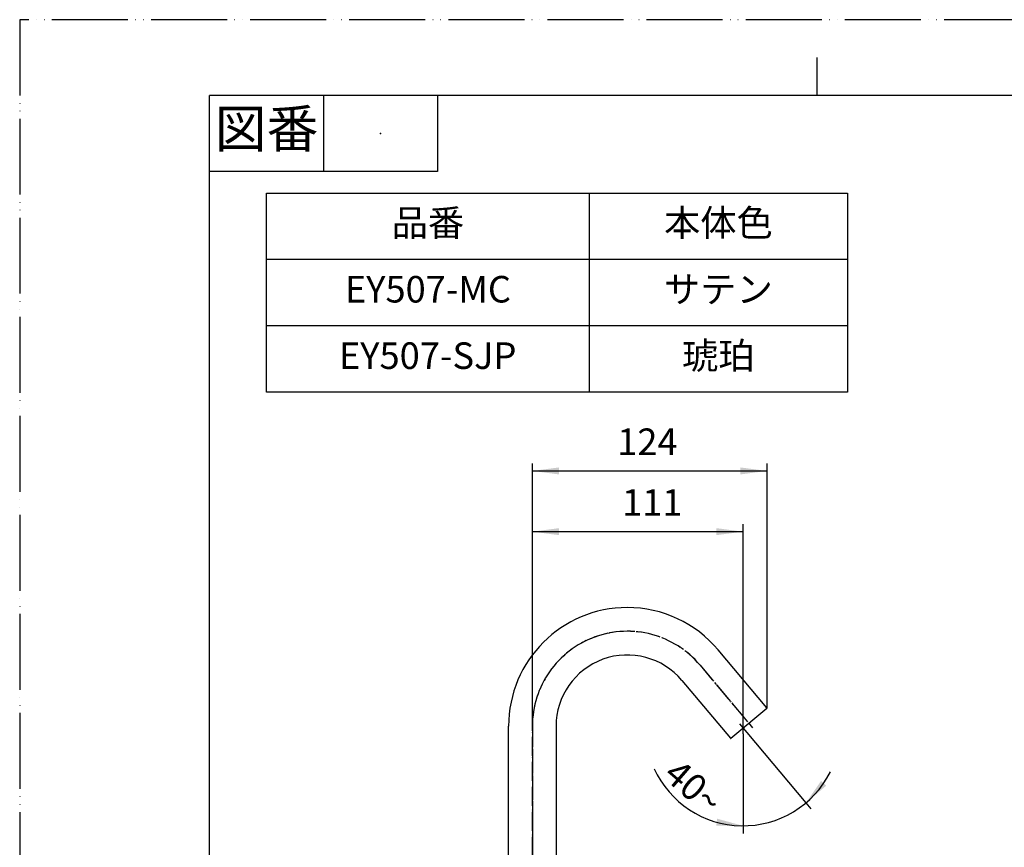
# Model space of a CAD drawing. Units: millimetres. Extents: x 0 to 840, y 0 to 1188.
# Drawn here: x 0 to 519, y 752 to 1188 of the extents above; entities that cross this region are included whole.
import ezdxf

# ---------------------------------------------------------------- set-up
doc = ezdxf.new("R2010")
doc.units = ezdxf.units.MM
doc.linetypes.add('DASH_CENTER', pattern=[14, 11, -1, 1, -1])
doc.linetypes.add('PHANTOM', pattern=[13, 10, -1, 0, -1, 0, -1])
doc.layers.add('1', color=7, linetype='Continuous')
doc.styles.add('CONVERTER_11', font='txt.shx', dxfattribs={"width": 0.9})
doc.styles.add('CONVERTER_12', font='MS Mincho.ttf', dxfattribs={"width": 0.89})
doc.dimstyles.new('ME10_DIM_12', dxfattribs={"dimtxt": 14, "dimasz": 14, "dimexe": 4, "dimexo": 0, "dimgap": 4, "dimtad": 1, "dimdsep": 46, "dimtxsty": 'CONVERTER_11', "dimsah": 1, "dimcen": 0.09, "dimclrd": 2, "dimclre": 2, "dimclrt": 7, "dimadec": 0, "dimazin": 0, "dimtfac": 1, "dimtdec": 4, "dimtix": 1, "dimtmove": 0, "dimatfit": 3, "dimfxl": 1, "dimtolj": 1, "dimtzin": 0, "dimarcsym": 0})
doc.dimstyles.new('ME10_DIM_23', dxfattribs={"dimtxt": 14, "dimasz": 14, "dimexe": 4, "dimexo": 0, "dimgap": 4, "dimtad": 1, "dimdsep": 46, "dimtxsty": 'CONVERTER_11', "dimsah": 1, "dimcen": 0.09, "dimclrd": 2, "dimclre": 2, "dimclrt": 7, "dimadec": 0, "dimazin": 0, "dimtfac": 1, "dimtdec": 4, "dimtix": 1, "dimtmove": 0, "dimatfit": 3, "dimfxl": 1, "dimtolj": 1, "dimtzin": 0, "dimarcsym": 0})
doc.dimstyles.new('ME10_DIM_26', dxfattribs={"dimtxt": 14, "dimasz": 14, "dimexe": 4, "dimexo": 0, "dimgap": 4, "dimtad": 1, "dimdsep": 46, "dimtxsty": 'CONVERTER_11', "dimsah": 1, "dimcen": 0.09, "dimclrd": 2, "dimclre": 2, "dimclrt": 7, "dimadec": 0, "dimazin": 0, "dimtfac": 1, "dimtdec": 4, "dimtix": 1, "dimtmove": 0, "dimatfit": 3, "dimfxl": 1, "dimtolj": 1, "dimtzin": 0, "dimarcsym": 0})

# ---------------------------------------------------------------- blocks, each defined once
blk = doc.blocks.new('67-83-C2', base_point=(771.43, 759.68))
at = {"layer": '1', "color": 7, "linetype": 'Continuous'}
for p, q in [((393.46, 825.36), (367.88, 855.85)), ((348.73, 839.78), (374.31, 809.29)), ((374.59, 809.26), (393.44, 825.08)), ((257.5, 714.67), (257.5, 815.67)), ((282.5, 815.67), (282.5, 714.67))]:
    blk.add_line(p, q, dxfattribs=at)
at = {"layer": '1', "color": 4, "linetype": 'PHANTOM'}
for p, q in [((358.3, 847.81), (385.94, 814.87)), ((270, 707.67), (270, 815.67))]:
    blk.add_line(p, q, dxfattribs=at)
at = {"layer": '1', "color": 5, "linetype": 'PHANTOM'}
for p, q in [((393.59, 825.2), (393.44, 825.08)), ((393.46, 825.36), (393.59, 825.2)), ((374.31, 809.29), (374.44, 809.13)), ((374.44, 809.13), (374.59, 809.26))]:
    blk.add_line(p, q, dxfattribs=at)
at = {"layer": '1', "color": 7, "linetype": 'Continuous'}
for centre, radius, start, end in [((320, 815.67), 62.5, 90, 180), ((320, 815.67), 62.5, 40, 90), ((320, 815.67), 37.5, 40, 180), ((393.31, 825.23), 0.2, 310, 40), ((374.46, 809.42), 0.2, 220, 310)]:
    blk.add_arc(centre, radius, start, end, dxfattribs=at)
at = {"layer": '1', "color": 4, "linetype": 'PHANTOM'}
blk.add_arc((320, 815.67), 50, 40, 180, dxfattribs=at)
blk = doc.blocks.new('座__1', base_point=(707.37, 985.43))
at = {"layer": '1', "color": 4, "linetype": 'PHANTOM'}
blk.add_line((270, 718.67), (270, 660.17), dxfattribs=at)
at = {"layer": '1', "color": 7, "linetype": 'Continuous'}
for p, q in [((244.8, 714.67), (244.5, 714.37)), ((244.5, 708.97), (244.5, 714.37)), ((244.8, 714.67), (295.2, 714.67)), ((295.5, 714.37), (295.2, 714.67)), ((295.5, 714.37), (295.5, 708.97)), ((244.5, 708.97), (244.8, 708.67)), ((246.5, 708.67), (244.8, 708.67)), ((246.5, 708.67), (295.2, 708.67)), ((258.5, 706.17), (258.5, 694.17)), ((281.5, 694.17), (281.5, 706.17)), ((295.2, 708.67), (295.5, 708.97)), ((258.5, 685.17), (258.5, 663.98)), ((281.5, 663.98), (281.5, 685.17)), ((280.69, 663.98), (258.5, 663.98)), ((258.5, 663.98), (259.31, 663.17)), ((280.69, 663.17), (281.5, 663.98)), ((281.5, 663.98), (280.69, 663.98)), ((280.69, 663.17), (259.31, 663.17))]:
    blk.add_line(p, q, dxfattribs=at)
at = {"layer": '1', "color": 2, "linetype": 'Continuous'}
for p, q in [((259.31, 694.17), (259.31, 706.17)), ((280.69, 706.17), (280.69, 694.17)), ((259.31, 663.98), (259.31, 685.17)), ((280.69, 685.17), (280.69, 663.98)), ((259.31, 663.17), (259.31, 663.98)), ((280.69, 663.98), (280.69, 663.17))]:
    blk.add_line(p, q, dxfattribs=at)
blk = doc.blocks.new('吐水パイプ_ノーマル_', base_point=(1091.43, 759.68))
at = {"layer": '1', "color": 7, "linetype": 'Continuous'}
for p, q in [((577.5, 1073), (577.5, 961.5)), ((602.5, 961.5), (602.5, 1073)), ((577.5, 817.29), (577.5, 865.67)), ((602.5, 865.67), (602.5, 817.29)), ((577.5, 714.67), (577.5, 817.29)), ((602.5, 817.29), (602.5, 714.67))]:
    blk.add_line(p, q, dxfattribs=at)
at = {"layer": '1', "color": 4, "linetype": 'PHANTOM'}
blk.add_line((590, 707.67), (590, 881.17), dxfattribs=at)
at = {"layer": '1', "color": 7, "linetype": 'Continuous'}
for centre, start, end in [((590, 1073), 0, 180), ((590, 961.5), 180, 0), ((590, 865.67), 0, 180)]:
    blk.add_arc(centre, 12.5, start, end, dxfattribs=at)
for points, knots in [([(602.5, 817.29), (602.5, 817.41), (602.49, 817.64), (602.44, 818.12), (602.32, 818.71), (602.08, 819.4), (601.75, 820.08), (601.32, 820.73), (600.81, 821.36), (600.22, 821.95), (599.56, 822.51), (598.81, 823.02), (598.01, 823.49), (597.14, 823.92), (596.23, 824.3), (595.26, 824.62), (594.26, 824.88), (593.22, 825.1), (592.16, 825.25), (591.08, 825.34), (590, 825.37), (588.92, 825.34), (587.84, 825.25), (586.78, 825.1), (585.74, 824.88), (584.74, 824.62), (583.77, 824.3), (582.86, 823.92), (581.99, 823.49), (581.19, 823.02), (580.44, 822.51), (579.78, 821.95), (579.19, 821.36), (578.68, 820.73), (578.25, 820.08), (577.92, 819.4), (577.68, 818.71), (577.56, 818.12), (577.51, 817.64), (577.5, 817.41), (577.5, 817.29)], [0, 0, 0, 0, 0.353551, 0.708772, 1.431601, 2.153936, 2.916402, 3.678157, 4.497606, 5.316401, 6.200894, 7.084889, 8.03387, 8.982507, 9.988429, 10.994127, 12.044235, 13.09421, 14.172192, 15.250111, 16.33759, 17.425069, 18.502989, 19.580971, 20.630945, 21.681053, 22.686751, 23.692673, 24.64131, 25.590291, 26.474286, 27.358779, 28.177574, 28.997023, 29.758779, 30.521244, 31.243579, 31.966408, 32.321629, 32.67518, 32.67518, 32.67518, 32.67518]), ([(578.05, 816.63), (578.09, 816.41), (578.17, 815.96), (578.41, 815.31), (578.72, 814.68), (579.13, 814.07), (579.62, 813.49), (580.19, 812.93), (580.83, 812.42), (581.54, 811.93), (582.31, 811.5), (583.14, 811.1), (584.02, 810.75), (584.95, 810.45), (585.91, 810.2), (586.91, 810), (587.92, 809.86), (588.96, 809.78), (590, 809.75), (591.04, 809.78), (592.08, 809.86), (593.09, 810), (594.09, 810.2), (595.05, 810.45), (595.98, 810.75), (596.86, 811.1), (597.69, 811.5), (598.46, 811.93), (599.17, 812.42), (599.81, 812.93), (600.38, 813.49), (600.87, 814.07), (601.28, 814.68), (601.59, 815.31), (601.83, 815.96), (601.97, 816.62), (602.02, 817.29), (601.97, 817.96), (601.83, 818.61), (601.59, 819.26), (601.28, 819.89), (600.87, 820.51), (600.38, 821.09), (599.81, 821.64), (599.17, 822.16), (598.46, 822.64), (597.69, 823.08), (596.86, 823.48), (595.98, 823.83), (595.05, 824.13), (594.09, 824.38), (593.09, 824.57), (592.08, 824.71), (591.04, 824.8), (590, 824.83), (588.96, 824.8), (587.92, 824.71), (586.91, 824.57), (585.91, 824.38), (584.95, 824.13), (584.02, 823.83), (583.14, 823.48), (582.31, 823.08), (581.54, 822.64), (580.83, 822.16), (580.19, 821.64), (579.62, 821.09), (579.13, 820.51), (578.72, 819.89), (578.41, 819.26), (578.17, 818.61), (578.03, 817.96), (577.98, 817.29), (578.02, 816.85), (578.05, 816.63)], [0, 0, 0, 0, 0.676285, 1.35204, 2.068783, 2.784782, 3.559395, 4.333342, 5.173682, 6.013529, 6.918756, 7.823649, 8.78598, 9.748095, 10.754632, 11.761042, 12.795426, 13.82975, 14.873616, 15.917481, 16.951806, 17.986189, 18.992599, 19.999136, 20.961252, 21.923582, 22.828475, 23.733703, 24.573549, 25.413889, 26.187836, 26.96245, 27.678448, 28.395192, 29.070946, 29.747231, 30.408681, 31.070131, 31.746416, 32.42217, 33.138914, 33.854912, 34.629526, 35.403473, 36.243813, 37.083659, 37.988887, 38.89378, 39.85611, 40.818226, 41.824763, 42.831173, 43.865556, 44.899881, 45.943746, 46.987612, 48.021936, 49.05632, 50.06273, 51.069267, 52.031382, 52.993713, 53.898605, 54.803833, 55.64368, 56.48402, 57.257967, 58.03258, 58.748579, 59.465322, 60.141076, 60.817362, 61.478812, 62.140261, 62.140261, 62.140261, 62.140261]), ([(577.5, 817.29), (577.5, 817.17), (577.51, 816.93), (577.53, 816.7), (577.55, 816.58)], [0, 0, 0, 0, 0.3535509, 0.7087721, 0.7087721, 0.7087721, 0.7087721]), ([(577.55, 816.58), (577.59, 816.34), (577.67, 815.87), (577.92, 815.17), (578.25, 814.5), (578.68, 813.84), (579.19, 813.22), (579.78, 812.62), (580.44, 812.07), (581.19, 811.55), (581.99, 811.08), (582.86, 810.65), (583.77, 810.28), (584.74, 809.96), (585.74, 809.69), (586.78, 809.48), (587.84, 809.33), (588.92, 809.24), (590, 809.21), (591.08, 809.24), (592.16, 809.33), (593.22, 809.48), (594.26, 809.69), (595.26, 809.96), (596.23, 810.28), (597.14, 810.65), (598.01, 811.08), (598.81, 811.55), (599.56, 812.07), (600.22, 812.62), (600.81, 813.22), (601.32, 813.84), (601.75, 814.5), (602.08, 815.17), (602.32, 815.87), (602.44, 816.46), (602.49, 816.93), (602.5, 817.17), (602.5, 817.29)], [0, 0, 0, 0, 0.722829, 1.445164, 2.207629, 2.969385, 3.788834, 4.607629, 5.492122, 6.376117, 7.325098, 8.273735, 9.279657, 10.285355, 11.335463, 12.385437, 13.463419, 14.541339, 15.628818, 16.716297, 17.794216, 18.872198, 19.922173, 20.972281, 21.977979, 22.983901, 23.932538, 24.881519, 25.765514, 26.650007, 27.468802, 28.288251, 29.050006, 29.812472, 30.534807, 31.257636, 31.612857, 31.966408, 31.966408, 31.966408, 31.966408])]:
    blk.add_open_spline(points, degree=3, knots=knots, dxfattribs=at)
blk = doc.blocks.new('座__2', base_point=(1027.37, 985.43))
at = {"layer": '1', "color": 4, "linetype": 'PHANTOM'}
blk.add_line((590, 718.67), (590, 660.17), dxfattribs=at)
at = {"layer": '1', "color": 7, "linetype": 'Continuous'}
for p, q in [((564.8, 714.67), (564.5, 714.37)), ((564.5, 708.97), (564.5, 714.37)), ((564.8, 714.67), (615.2, 714.67)), ((615.5, 714.37), (615.2, 714.67)), ((615.5, 714.37), (615.5, 708.97)), ((564.5, 708.97), (564.8, 708.67)), ((566.5, 708.67), (564.8, 708.67)), ((566.5, 708.67), (615.2, 708.67)), ((578.5, 706.17), (578.5, 694.17)), ((601.5, 694.17), (601.5, 706.17)), ((615.2, 708.67), (615.5, 708.97)), ((578.5, 685.17), (578.5, 663.98)), ((601.5, 663.98), (601.5, 685.17)), ((578.5, 663.98), (579.31, 663.17)), ((600.69, 663.98), (578.5, 663.98)), ((601.5, 663.98), (600.69, 663.98)), ((600.69, 663.17), (601.5, 663.98)), ((600.69, 663.17), (579.31, 663.17))]:
    blk.add_line(p, q, dxfattribs=at)
at = {"layer": '1', "color": 2, "linetype": 'Continuous'}
for p, q in [((579.31, 694.17), (579.31, 706.17)), ((600.69, 706.17), (600.69, 694.17)), ((579.31, 663.98), (579.31, 685.17)), ((600.69, 685.17), (600.69, 663.98)), ((579.31, 663.17), (579.31, 663.98)), ((600.69, 663.98), (600.69, 663.17))]:
    blk.add_line(p, q, dxfattribs=at)
at = {"layer": '1', "color": 7, "linetype": 'Continuous'}
for start, end in [(0, 240.6465), (299.3535, 0)]:
    blk.add_arc((590, 1073), 25.5, start, end, dxfattribs=at)
blk = doc.blocks.new('67-83X-M15', base_point=(2636.24, -53.4))
at = {"layer": '1', "color": 4, "linetype": 'PHANTOM'}
for p, q in [((590, 881.17), (590, 660.17)), ((358.3, 847.81), (385.94, 814.87)), ((270, 815.67), (270, 660.17))]:
    blk.add_line(p, q, dxfattribs=at)
blk.add_arc((320, 815.67), 50, 40, 180, dxfattribs=at)
at = {"layer": '1'}
for name, p in [('座__2', (1027.37, 985.43)), ('吐水パイプ_ノーマル_', (1091.43, 759.68)), ('67-83-C2', (771.43, 759.68)), ('座__1', (707.37, 985.43))]:
    blk.add_blockref(name, p, dxfattribs=at)
blk = doc.blocks.new('EY507-MC', base_point=(2042.24, -53.4))
at = {"layer": '1'}
blk.add_blockref('67-83X-M15', (2636.24, -53.4), dxfattribs=at)
blk = doc.blocks.new('開示A4')
at = {"layer": '1', "color": 4, "linetype": 'PHANTOM'}
for p, q in [((210, 297), (0, 297)), ((0, 297), (0, 0))]:
    blk.add_line(p, q, dxfattribs=at)
at = {"layer": '1', "color": 2, "linetype": 'Continuous'}
for p, q in [((105, 287), (105, 292)), ((40, 287), (40, 277)), ((55, 287), (55, 277)), ((55, 277), (25, 277))]:
    blk.add_line(p, q, dxfattribs=at)
at = {"layer": '1', "color": 7, "linetype": 'Continuous'}
for p, q in [((25, 148.5), (25, 287)), ((105, 287), (25, 287)), ((200, 287), (105, 287))]:
    blk.add_line(p, q, dxfattribs=at)
at = {"layer": '1', "color": 4}
blk.add_point((47.5, 282), dxfattribs=at)
at = {"layer": '1', "color": 2, "insert": (32.5, 282), "char_height": 5, "attachment_point": 5, "line_spacing_factor": 0.454545, "style": 'CONVERTER_12'}
blk.add_mtext('図番', dxfattribs=at)
blk = doc.blocks.new('*D41')
at = {"layer": '1', "color": 2, "linetype": 'Continuous'}
for p, q in [((270, 815.67), (270, 922.17)), ((270, 918.17), (380.95, 918.17)), ((380.95, 814.6), (380.95, 922.17))]:
    blk.add_line(p, q, dxfattribs=at)
at = {"layer": '1', "color": 2}
for points in [[(284, 920.01), (284, 916.33), (270, 918.17)], [(366.95, 916.33), (366.95, 920.01), (380.95, 918.17)]]:
    blk.add_solid(points, dxfattribs=at)
at = {"layer": '1', "color": 7, "insert": (317.26, 922.17), "char_height": 14, "attachment_point": 7, "rotation": 0.0001, "line_spacing_factor": 0.60024, "style": 'CONVERTER_11'}
blk.add_mtext('111', dxfattribs=at)
blk = doc.blocks.new('*D52')
at = {"layer": '1', "color": 2, "linetype": 'Continuous'}
for p, q in [((270, 815.67), (270, 954.17)), ((393.59, 825.2), (393.59, 954.17)), ((270, 950.17), (393.59, 950.17))]:
    blk.add_line(p, q, dxfattribs=at)
at = {"layer": '1', "color": 2}
for points in [[(284, 952.01), (284, 948.33), (270, 950.17)], [(379.59, 948.33), (379.59, 952.01), (393.59, 950.17)]]:
    blk.add_solid(points, dxfattribs=at)
at = {"layer": '1', "color": 7, "insert": (314.68, 954.17), "char_height": 14, "attachment_point": 7, "rotation": 0.0001, "line_spacing_factor": 0.60024, "style": 'CONVERTER_11'}
blk.add_mtext('124', dxfattribs=at)
blk = doc.blocks.new('*D55')
at = {"layer": '1', "color": 2, "linetype": 'Continuous'}
for p, q in [((380.95, 811.6), (380.95, 763.15)), ((382.88, 812.3), (414.02, 775.18)), ((414.02, 775.18), (416.59, 772.12)), ((380.95, 763.15), (380.95, 759.15))]:
    blk.add_line(p, q, dxfattribs=at)
blk.add_arc((380.95, 814.6), 51.45, 204.5116, 333.3856, dxfattribs=at)
at = {"layer": '1', "color": 2}
for points in [[(422.06, 786.79), (424.79, 784.32), (414.02, 775.18)], [(366.83, 763.22), (367.33, 766.87), (380.95, 763.15)]]:
    blk.add_solid(points, dxfattribs=at)
at = {"layer": '1', "color": 7, "insert": (338.3, 788.72), "char_height": 14, "attachment_point": 7, "rotation": 319.2317, "line_spacing_factor": 0.60024, "style": 'CONVERTER_11'}
blk.add_mtext('40{\\Fgdt;~}', dxfattribs=at)

msp = doc.modelspace()

# ---------------------------------------------------------------- linework, layer by layer
at = {"layer": '1', "color": 7, "linetype": 'Continuous'}
for p, q in [((130, 991.616), (130, 1096.616)), ((130, 1096.616), (436, 1096.616)), ((436, 1096.616), (436, 991.616)), ((436, 991.616), (130, 991.616))]:
    msp.add_line(p, q, dxfattribs=at)
at = {"layer": '1', "color": 2, "linetype": 'Continuous'}
for p, q in [((300, 1096.616), (300, 991.616)), ((436, 1061.616), (130, 1061.616)), ((436, 1026.616), (130, 1026.616)), ((380.95, 811.598), (380.95, 814.598))]:
    msp.add_line(p, q, dxfattribs=at)
at = {"layer": '1', "color": 2, "linetype": 'DASH_CENTER'}
for p, q in [((358.302, 847.811), (385.942, 814.871)), ((270, 815.671), (270, 660.171)), ((379.021, 816.896), (382.878, 812.3))]:
    msp.add_line(p, q, dxfattribs=at)
msp.add_arc((320, 815.671), 50, 40, 180, dxfattribs=at)

# ---------------------------------------------------------------- block references
at = {"layer": '1', "xscale": 4, "yscale": 4, "zscale": 4}
msp.add_blockref('開示A4', (0, 0), dxfattribs=at)
at = {"layer": '1'}
msp.add_blockref('EY507-MC', (2042.235, -53.404), dxfattribs=at)

# ---------------------------------------------------------------- texts
at = {"layer": '1', "color": 2, "char_height": 14, "attachment_point": 5, "line_spacing_factor": 0.545455, "style": 'CONVERTER_12'}
for s, insert in [('品番', (215, 1079.116)), ('本体色', (368, 1079.116))]:
    msp.add_mtext(s, dxfattribs=dict(at, insert=insert))
at = {"layer": '1', "color": 7, "char_height": 14, "attachment_point": 5}
for s, insert, line_spacing_factor, style in [('EY507-MC', (215, 1044.116), 0.720288, 'CONVERTER_11'), ('サテン', (368, 1044.116), 0.545455, 'CONVERTER_12'), ('EY507-SJP', (214.86, 1009.116), 0.720288, 'CONVERTER_11'), ('琥珀', (368, 1009.116), 0.545455, 'CONVERTER_12')]:
    msp.add_mtext(s, dxfattribs=dict(at, insert=insert, line_spacing_factor=line_spacing_factor, style=style))

# ---------------------------------------------------------------- dimensions: what is measured, and where the dimension line sits
at = {"layer": '1'}
for base, p1, text, dimstyle, picture, middle in [((270, 950.171), (393.589, 825.204), '124', 'ME10_DIM_23', '*D52', (329.376, 961.171)), ((270, 918.171), (380.95, 814.598), '111', 'ME10_DIM_12', '*D41', (327.756, 929.171))]:
    dim = msp.add_linear_dim(base=base, p1=p1, p2=(270, 815.671), text=text, dimstyle=dimstyle, dxfattribs=at)
    dim.commit()
    dim.dimension.update_dxf_attribs({"geometry": picture, "text_midpoint": middle, "text_rotation": 0.00014})
dim = msp.add_angular_dim_3p(base=(398.547, 766.25), center=(380.95, 814.598), p1=(380.95, 811.598), p2=(382.878, 812.3), dimstyle='ME10_DIM_26', dxfattribs=at)
dim.commit()
dim.dimension.update_dxf_attribs({"geometry": '*D55', "text_midpoint": (354.535, 783.962)})

doc.saveas('drawing.dxf')
